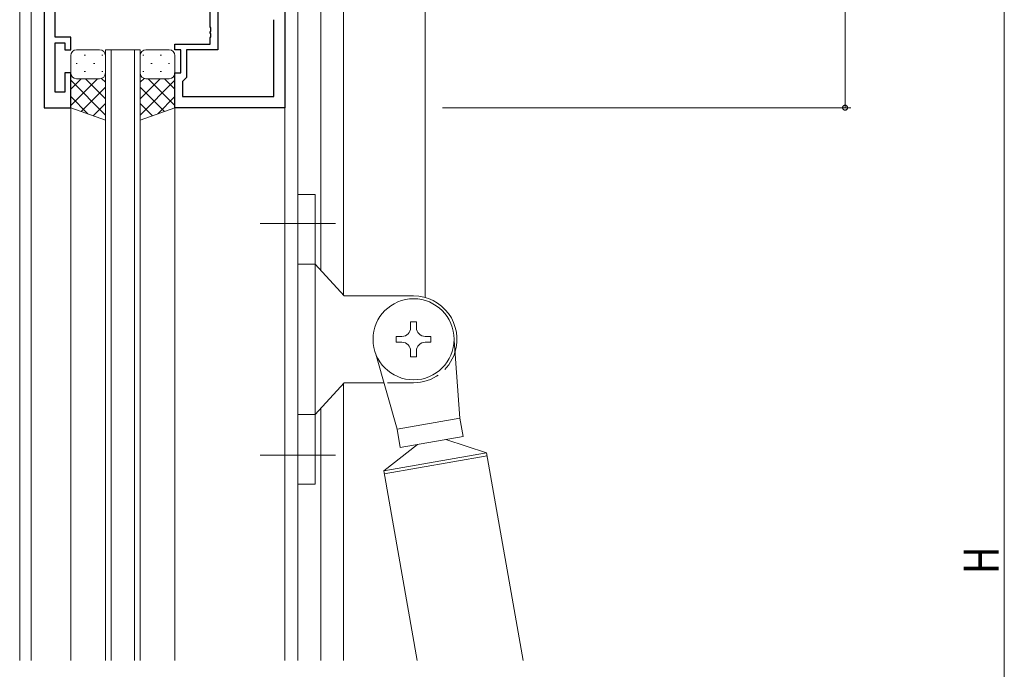
# Model space of a CAD drawing. Extents: x 0 to 1133, y 0 to 806.
# Drawn here: x 142 to 312, y 343 to 455 of the extents above; entities that cross this region are included whole.
import ezdxf

# ---------------------------------------------------------------- set-up
doc = ezdxf.new("R2010")
doc.units = 0
doc.linetypes.add('YCENTER_1', pattern=[13, 10, -1, 1, -1])
doc.linetypes.add('YHIDDEN_1', pattern=[4, 3, -1])
for name, color, linetype, lineweight in [('YKK_11', 7, 'CONTINUOUS', 30), ('YKK_12', 2, 'CONTINUOUS', 13), ('YKK_13', 4, 'CONTINUOUS', 13), ('YKK_D', 6, 'CONTINUOUS', 13)]:
    doc.layers.add(name, color=color, linetype=linetype, lineweight=lineweight)
doc.styles.get("Standard").update_dxf_attribs({"font": 'ROMANS.SHX', "bigfont": 'EXTFONT.SHX'})

msp = doc.modelspace()

# ---------------------------------------------------------------- linework, layer by layer
at = {"layer": 'YKK_11', "color": 0, "linetype": 'ByBlock', "lineweight": -2, "ltscale": 0.5}
for p, q in [((146.5, 505.28), (146.5, 440.28)), ((175.2, 454.24), (175.2, 461.88)), ((176.5, 461.49), (176.5, 450.28)), ((148.43, 452.48), (148.43, 457.33)), ((188.1, 458.28), (188.1, 440.28)), ((175.32, 454.06), (175.2, 454.24)), ((175.32, 453.51), (175.32, 454.06)), ((186.17, 442.21), (186.17, 455.48)), ((151.1, 452.48), (148.43, 452.48)), ((151.1, 450.28), (151.1, 452.48)), ((175.2, 453.33), (175.32, 453.51)), ((175.2, 453.24), (175.2, 453.33)), ((175.32, 453.06), (175.2, 453.24)), ((175.2, 452.33), (175.32, 452.51)), ((175.2, 451.28), (175.2, 452.33)), ((175.32, 452.51), (175.32, 453.06)), ((148.43, 442.98), (148.43, 451.48)), ((148.43, 451.48), (150.1, 451.48)), ((150.1, 451.48), (150.1, 450.28)), ((169.1, 450.28), (169.1, 451.28)), ((169.1, 451.28), (175.2, 451.28)), ((150.1, 450.28), (151.1, 450.28)), ((170.1, 450.28), (169.1, 450.28)), ((170.1, 446.28), (170.1, 450.28)), ((176.5, 450.28), (171.1, 450.28)), ((171.1, 450.28), (171.1, 445.48)), ((151.1, 446.28), (150.1, 446.28)), ((150.1, 446.28), (150.1, 442.98)), ((151.1, 440.28), (151.1, 446.28)), ((169.1, 440.28), (169.1, 446.28)), ((169.1, 446.28), (170.1, 446.28)), ((171.1, 445.48), (170.6, 444.98)), ((170.6, 444.98), (170.4, 444.78)), ((170.4, 444.78), (170.4, 442.21)), ((150.1, 442.98), (148.43, 442.98)), ((170.4, 442.21), (186.17, 442.21)), ((170.4, 442.21), (186.17, 442.21)), ((146.5, 440.28), (151.1, 440.28)), ((188.1, 440.28), (169.1, 440.28))]:
    msp.add_line(p, q, dxfattribs=at)
at = {"layer": 'YKK_12', "ltscale": 1.5}
for p, q in [((142.3, 541.28), (142.3, 344.78)), ((144.3, 505.28), (144.3, 344.78)), ((146.5, 440.28), (146.5, 505.28)), ((212.3, 466.06), (212.3, 407.51)), ((190.3, 344.78), (190.3, 462.53)), ((194.3, 462.28), (194.3, 412.18)), ((198.2, 462.28), (198.2, 407.89)), ((157.1, 344.78), (157.1, 450.28)), ((157.1, 450.28), (163.1, 450.28)), ((158.1, 450.28), (158.1, 344.78)), ((162.1, 344.78), (162.1, 450.28)), ((163.1, 450.28), (163.1, 344.78)), ((151.1, 440.28), (146.5, 440.28)), ((151.1, 344.78), (151.1, 440.28)), ((169.1, 344.78), (169.1, 440.28)), ((188.1, 344.78), (188.1, 440.28)), ((212.3, 421.97), (212.3, 407.51)), ((198.2, 392.67), (198.2, 344.78)), ((194.3, 388.38), (194.3, 344.78))]:
    msp.add_line(p, q, dxfattribs=at)
at = {"layer": 'YKK_13', "ltscale": 1.5}
for p, q in [((151.1, 449.28), (151.1, 446.28)), ((156.1, 450.28), (152.1, 450.28)), ((153.43, 449.34), (153.63, 449.34)), ((156.46, 449.34), (156.66, 449.34)), ((157.1, 446.28), (157.1, 449.28)), ((163.1, 446.28), (163.1, 449.28)), ((163.73, 449.34), (163.53, 449.34)), ((164.1, 450.28), (168.1, 450.28)), ((166.76, 449.34), (166.56, 449.34)), ((169.1, 449.28), (169.1, 446.28)), ((152.02, 447.92), (152.22, 447.92)), ((155.05, 447.92), (155.25, 447.92)), ((165.15, 447.92), (164.95, 447.92)), ((168.18, 447.92), (167.98, 447.92)), ((151.1, 440.28), (151.1, 446.28)), ((153.43, 446.51), (153.63, 446.51)), ((156.46, 446.51), (156.66, 446.51)), ((157.1, 438.14), (157.1, 446.28)), ((163.1, 446.28), (163.1, 438.14)), ((163.73, 446.51), (163.53, 446.51)), ((166.76, 446.51), (166.56, 446.51)), ((169.1, 440.28), (169.1, 446.28)), ((155.72, 445.28), (151.1, 440.66)), ((152.89, 445.28), (151.1, 443.49)), ((151.1, 445.02), (157.1, 439.02)), ((152.1, 445.28), (155.7, 445.28)), ((152.5, 445.28), (156.1, 445.28)), ((157.1, 443.84), (152.9, 439.64)), ((153.66, 445.28), (157.1, 441.84)), ((156.43, 445.34), (157.1, 444.67)), ((163.76, 445.34), (163.1, 444.67)), ((166.54, 445.28), (163.1, 441.84)), ((169.1, 445.02), (163.1, 439.02)), ((163.1, 443.84), (167.29, 439.64)), ((167.7, 445.28), (164.1, 445.28)), ((164.48, 445.28), (169.1, 440.66)), ((168.1, 445.28), (164.5, 445.28)), ((167.3, 445.28), (169.1, 443.49)), ((151.1, 442.19), (154.06, 439.23)), ((169.1, 442.19), (166.14, 439.23)), ((157.1, 441.01), (154.98, 438.89)), ((163.1, 441.01), (165.21, 438.89)), ((157.1, 438.14), (151.1, 440.28)), ((163.1, 438.14), (169.1, 440.28)), ((190.3, 375.28), (190.3, 425.28)), ((193.3, 425.28), (190.3, 425.28)), ((193.3, 425.28), (193.3, 413.28)), ((193.3, 413.28), (190.3, 413.28)), ((198.3, 407.78), (193.3, 413.28)), ((193.3, 387.28), (193.3, 413.28)), ((198.82, 407.78), (198.3, 407.78)), ((198.82, 407.78), (210.3, 407.78)), ((209.8, 403.28), (210.8, 403.28)), ((209.8, 403.28), (209.8, 402.28)), ((210.8, 403.28), (210.8, 402.28)), ((207.3, 400.78), (208.3, 400.78)), ((207.3, 400.78), (207.3, 399.78)), ((207.3, 399.78), (208.3, 399.78)), ((212.3, 400.78), (213.3, 400.78)), ((212.3, 399.78), (213.3, 399.78)), ((213.3, 400.78), (213.3, 399.78)), ((217.29, 400.09), (218.28, 386.66)), ((209.8, 398.28), (209.8, 397.28)), ((210.8, 398.28), (210.8, 397.28)), ((203.79, 397.71), (207.45, 384.75)), ((209.8, 397.28), (210.8, 397.28)), ((198.3, 392.78), (193.3, 387.28)), ((205.18, 392.78), (198.3, 392.78)), ((193.3, 387.28), (190.3, 387.28)), ((193.3, 375.28), (193.3, 387.28)), ((218.28, 386.66), (207.45, 384.75)), ((218.28, 386.66), (218.84, 383.51)), ((207.45, 384.75), (208.01, 381.6)), ((218.84, 383.51), (208.01, 381.6)), ((215.88, 382.99), (222.89, 380.67)), ((210.96, 382.12), (205.17, 377.55)), ((222.89, 380.67), (205.17, 377.55)), ((222.98, 380.18), (205.25, 377.06)), ((222.89, 380.67), (229.22, 344.78)), ((205.17, 377.55), (210.94, 344.78)), ((193.3, 375.28), (190.3, 375.28))]:
    msp.add_line(p, q, dxfattribs=at)
at = {"layer": 'YKK_13', "linetype": 'YCENTER_1', "ltscale": 1.5}
for p, q in [((196.8, 420.28), (183.8, 420.28)), ((196.8, 380.28), (183.8, 380.28))]:
    msp.add_line(p, q, dxfattribs=at)
at = {"layer": 'YKK_13', "linetype": 'YHIDDEN_1', "ltscale": 1.5}
msp.add_line((210.3, 392.78), (205.18, 392.78), dxfattribs=at)
at = {"layer": 'YKK_13', "ltscale": 1.5}
msp.add_circle((210.3, 400.28), 7, dxfattribs=at)
for centre, radius, start, end in [((152.1, 449.28), 1, 90, 180), ((156.1, 449.28), 1, 0, 90), ((164.1, 449.28), 1, 90, 180), ((168.1, 449.28), 1, 0, 90), ((152.1, 446.28), 1, 180, 270), ((152.1, 446.28), 1, 180, 270), ((156.1, 446.28), 1, 270, 0), ((156.1, 446.28), 1, 270, 0), ((164.1, 446.28), 1, 180, 270), ((164.1, 446.28), 1, 180, 270), ((168.1, 446.28), 1, 270, 0), ((168.1, 446.28), 1, 270, 0), ((210.3, 400.28), 7.5, 342.4267, 90), ((208.3, 402.28), 1.5, 270, 0), ((212.3, 402.28), 1.5, 180, 270), ((208.3, 398.28), 1.5, 0, 90), ((212.3, 398.28), 1.5, 90, 180)]:
    msp.add_arc(centre, radius, start, end, dxfattribs=at)
at = {"layer": 'YKK_13', "linetype": 'YHIDDEN_1', "ltscale": 1.5}
msp.add_arc((210.3, 400.28), 7.5, 270, 342.4267, dxfattribs=at)
at = {"layer": 'YKK_D'}
msp.add_line((312.3, 504.28), (312.3, 218.28), dxfattribs=at)
at = {"layer": 'YKK_D', "ltscale": 1.5}
for p, q in [((284.8, 485.28), (284.8, 440.28)), ((215.3, 440.28), (285.8, 440.28))]:
    msp.add_line(p, q, dxfattribs=at)
at = {"layer": 'YKK_D', "linetype": 'ByBlock', "const_width": 0.85}
msp.add_lwpolyline([(284.8, 440.39, 1), (284.8, 440.18, 1)], format="xyb", close=True, dxfattribs=at)

# ---------------------------------------------------------------- texts
at = {"layer": 'YKK_D', "width": 0.8}
msp.add_text('H', height=6, rotation=90, dxfattribs=at).set_placement((311.3, 359.73))

doc.saveas('drawing.dxf')
